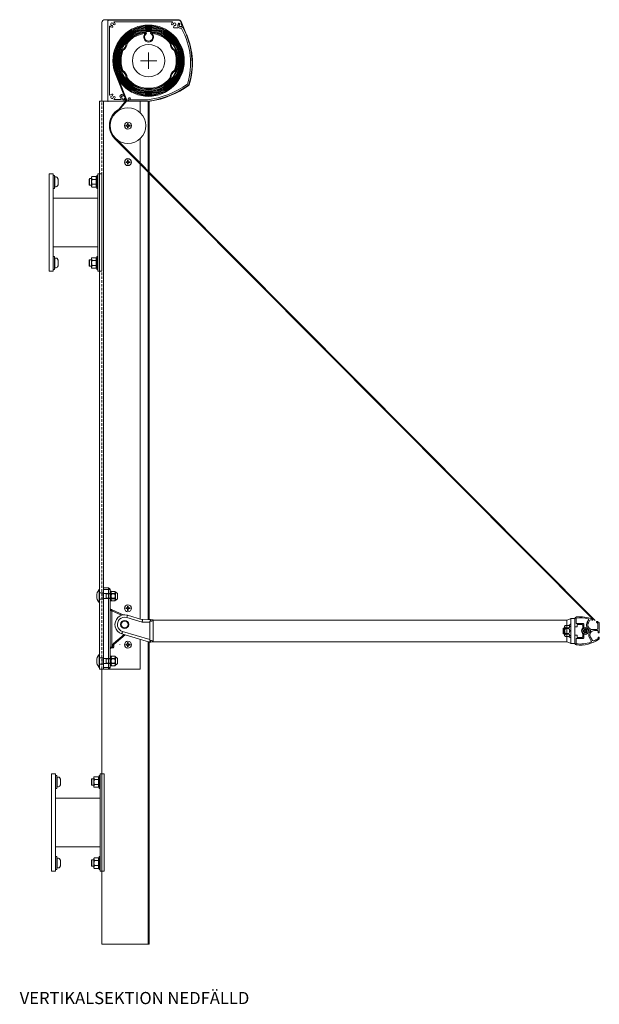
# Model space of a CAD drawing. Units: millimetres. Extents: x 502 to 3756, y -277 to 10585.
# Drawn here: x 1150 to 1865, y 2117 to 3331 of the extents above; entities that cross this region are included whole.
import ezdxf

# ---------------------------------------------------------------- set-up
doc = ezdxf.new("R2010")
doc.units = ezdxf.units.MM
doc.linetypes.add('HIDDEN2', pattern=[4.7625, 3.175, -1.5875])
doc.layers.add('Hjälp', color=6, linetype='Continuous', lineweight=0, plot=False)
doc.layers.add('Nimex System', color=3, linetype='Continuous', lineweight=0)

# ---------------------------------------------------------------- blocks, each defined once
blk = doc.blocks.new('FRONT VE')
at = {"layer": 'Nimex System', "linetype": 'Continuous', "lineweight": 0}
for p, q in [((72233.6, 110060.7), (72233.6, 110055.1)), ((72235, 110060.7), (72235, 110050.6)), ((72205, 110053.5), (72205, 110054.8)), ((72205, 110044.9), (72205, 110047.1)), ((72206.4, 110054.4), (72206.4, 110053.5)), ((72206.4, 110047.1), (72206.4, 110045.8)), ((72220.8, 110046.3), (72220.8, 110046.3)), ((72221.6, 110046.5), (72221.9, 110046.4)), ((72221.9, 110046.4), (72222, 110046.8)), ((72224.1, 110053.6), (72224.1, 110048.6)), ((72233.1, 110054.6), (72225.1, 110054.6)), ((72225.5, 110052.7), (72225.5, 110038)), ((72232, 110053.2), (72226, 110053.2)), ((72232.5, 110050.6), (72232.5, 110052.7)), ((72234.7, 110050.3), (72232.8, 110050.3)), ((72205, 110035.8), (72205, 110045.9)), ((72207, 110042.5), (72207, 110035.8)), ((72220.8, 110044.3), (72220.8, 110044.3)), ((72221.9, 110044.2), (72221.6, 110044.1)), ((72222, 110043.9), (72221.9, 110044.2)), ((72224.1, 110045.6), (72223.8, 110045.3)), ((72223.8, 110045.3), (72224.1, 110045)), ((72224.1, 110042), (72224.1, 110037.1)), ((72225.1, 110036.1), (72233.1, 110036.1)), ((72226, 110037.5), (72232, 110037.5)), ((72232.5, 110038), (72232.5, 110040)), ((72232.8, 110040.3), (72234.7, 110040.3)), ((72233.6, 110035.6), (72233.6, 110029.9)), ((72235, 110040), (72235, 110029.9))]:
    blk.add_line(p, q, dxfattribs=at)
at = {"layer": 'Nimex System'}
for p, q in [((72215.9, 110053.1), (72213.6, 110057)), ((72217.2, 110053.8), (72214.9, 110057.7)), ((72211.1, 110044.8), (72207.4, 110044.8)), ((72213.7, 110043.5), (72208, 110043.5)), ((72218.5, 110035.2), (72216.6, 110032)), ((72219.8, 110034.5), (72218.3, 110031.9)), ((72208.6, 110033.9), (72208.6, 110033.9)), ((72213.1, 110031.7), (72213.1, 110031.7))]:
    blk.add_line(p, q, dxfattribs=at)
at = {"layer": 'Nimex System', "linetype": 'Continuous', "lineweight": 0}
for centre, radius, start, end in [((72229, 110020.8), 42, 84.0642, 124.0441), ((72229, 110020.8), 40.6, 84.0642, 109.3951), ((72233.1, 110060.7), 0.5, 0, 84.0642), ((72233.1, 110060.7), 1.9, 0, 84.0642), ((72206, 110054.8), 1, 124.0441, 180), ((72205.7, 110053.5), 0.7, 180, 0), ((72205.7, 110047.1), 0.7, 0, 180), ((72206.7, 110054.4), 0.3, 123.5171, 180), ((72229, 110020.8), 40.6, 115.1765, 123.5171), ((72221.2, 110047), 0.8, 128.1552, 240), ((72222.6, 110045.3), 2.95, 72.2811, 128.1552), ((72221.1, 110046.7), 0.5, 240, 315.883), ((72222.6, 110045.3), 1.55, 130.2325, 135.883), ((72222.6, 110045.3), 1.55, 10.2325, 109.7675), ((72223.6, 110048.6), 0.5, 252.2811, 0), ((72225.1, 110053.6), 1, 90, 180), ((72226, 110052.7), 0.5, 90, 180), ((72232, 110052.7), 0.5, 0, 90), ((72232.8, 110050.6), 0.3, 180, 270), ((72233.1, 110055.1), 0.5, 270, 0), ((72234.7, 110050.6), 0.3, 270, 0), ((72206, 110035.8), 1, 180, 235.9559), ((72229, 110069.8), 42, 235.9559, 239.1183), ((72207.3, 110035.8), 0.3, 180, 237.5002), ((72229, 110069.8), 40.6, 237.5002, 239.1183), ((72229, 110069.8), 40.6, 239.1183, 239.4643), ((72221.2, 110043.6), 0.8, 120, 231.8448), ((72222.6, 110045.3), 2.95, 231.8448, 287.7189), ((72221.1, 110043.9), 0.5, 44.117, 120), ((72222.6, 110045.3), 1.55, 224.117, 229.7675), ((72222.6, 110045.3), 1.55, 250.2325, 349.7675), ((72223.6, 110042), 0.5, 0, 107.7189), ((72225.1, 110037.1), 1, 180, 270), ((72226, 110038), 0.5, 180, 270), ((72232, 110038), 0.5, 270, 0), ((72232.8, 110040), 0.3, 90, 180), ((72233.1, 110035.6), 0.5, 0, 90), ((72234.7, 110040), 0.3, 0, 90), ((72229, 110069.8), 42, 239.1183, 239.4643), ((72229, 110069.8), 42, 248.3528, 275.9358), ((72229, 110069.8), 40.6, 248.3528, 250.5152), ((72229, 110069.8), 40.6, 255.7166, 275.9358), ((72233.1, 110029.9), 0.5, 275.9358, 0), ((72233.1, 110029.9), 1.9, 275.9358, 0)]:
    blk.add_arc(centre, radius, start, end, dxfattribs=at)
at = {"layer": 'Nimex System', "lineweight": 0}
for centre, radius, start, end in [((72215.8, 110058.2), 1, 109.3951, 210), ((72212.3, 110056.2), 1.5, 30, 115.1765), ((72207.4, 110045.8), 1, 180.0029, 270), ((72208, 110042.5), 1, 90, 180), ((72208, 110034.2), 0.7, 330.4354, 59.4643), ((72208, 110034.2), 0.7, 239.4643, 330.4354), ((72213.7, 110031.4), 0.7, 157.3816, 248.3528), ((72213.7, 110031.4), 0.7, 68.3528, 157.3816), ((72215.7, 110032.5), 1, 250.5152, 330), ((72219.2, 110031.4), 1, 150, 255.7166)]:
    blk.add_arc(centre, radius, start, end, dxfattribs=at)
at = {"layer": 'Nimex System'}
for centre, radius, start, end in [((72211.1, 110050.3), 5.5, 270, 30), ((72211.1, 110050.3), 7, 314.7127, 30), ((72213.7, 110038), 5.5, 330.0559, 90), ((72216.4, 110045), 0.5, 134.7127, 249.2411), ((72213.7, 110038), 7, 330.0439, 69.2411)]:
    blk.add_arc(centre, radius, start, end, dxfattribs=at)
blk = doc.blocks.new('MVBF6x20')
at = {"layer": 'Nimex System'}
for p, q in [((23993.8, 11263), (23993.8, 11265.8)), ((24011.5, 11266), (24003, 11266)), ((24008, 11265.6), (24008.8, 11266)), ((24011.5, 11266.6), (24011.9, 11267)), ((24011.5, 11266.6), (24011.5, 11259.4)), ((24016, 11267), (24011.9, 11267)), ((24016, 11271), (24016, 11255)), ((24016.5, 11271), (24016, 11271)), ((24016.5, 11271), (24016.5, 11255)), ((23993.8, 11263), (23993.8, 11260.1)), ((24008, 11265.6), (24003, 11265.6)), ((24008, 11260.4), (24003, 11260.4)), ((24011.5, 11260), (24003, 11260)), ((24008, 11260.4), (24008, 11265.6)), ((24008, 11260.4), (24008.8, 11260)), ((24011.9, 11259), (24011.5, 11259.4)), ((24016, 11259), (24011.9, 11259)), ((24016.5, 11255), (24016, 11255))]:
    blk.add_line(p, q, dxfattribs=at)
at = {"layer": 'Nimex System', "linetype": 'Continuous', "lineweight": 15}
for p, q in [((23997.4, 11268.8), (23994, 11266.2)), ((23996.6, 11268.2), (23996.6, 11267.5)), ((23996.6, 11267.5), (23996.6, 11263)), ((24001, 11268.8), (23997.4, 11268.8)), ((23997.4, 11268.8), (24001, 11268.8)), ((23997.4, 11268.8), (23997.4, 11268.8)), ((23997.4, 11266.2), (23997.4, 11265.6)), ((24001, 11266.2), (23997.4, 11266.2)), ((24001.8, 11268.2), (24001, 11268.8)), ((24001, 11268.8), (24001, 11268.8)), ((24001, 11266.2), (24001, 11265.6)), ((24001.8, 11268.2), (24001.8, 11267.5)), ((24001.8, 11267.5), (24001.8, 11263)), ((23994, 11259.7), (23997.4, 11257.2)), ((23996.6, 11263), (23996.6, 11258.5)), ((23996.6, 11258.5), (23996.6, 11257.8)), ((23997.4, 11265.6), (24001, 11265.6)), ((24001, 11260.4), (23997.4, 11260.4)), ((23997.4, 11260.4), (23997.4, 11259.8)), ((23997.4, 11259.8), (24001, 11259.8)), ((23997.4, 11257.2), (24001, 11257.2)), ((24001, 11257.2), (23997.4, 11257.2)), ((23997.4, 11257.2), (23997.4, 11257.2)), ((24001, 11260.4), (24001, 11259.8)), ((24001, 11257.2), (24001.8, 11257.8)), ((24001, 11257.2), (24001, 11257.2)), ((24001.8, 11263), (24001.8, 11258.5)), ((24001.8, 11258.5), (24001.8, 11257.8))]:
    blk.add_line(p, q, dxfattribs=at)
at = {"layer": 'Nimex System'}
blk.add_lwpolyline([(24003, 11269), (24001.8, 11269), (24001.8, 11257), (24003, 11257)], close=True, dxfattribs=at)
at = {"layer": 'Nimex System', "lineweight": 15}
for centre, start, end in [((23994.3, 11265.8), 126.8699, 180), ((23994.3, 11260.1), 180, 233.1301)]:
    blk.add_arc(centre, 0.5, start, end, dxfattribs=at)
at = {"layer": 'Nimex System'}
blk.add_arc((24007.4, 11263), 12.2, 318.8879, 41.1121, dxfattribs=at)
at = {"layer": 'Nimex System', "linetype": 'Continuous', "lineweight": 15}
for points, knots in [([(23996.6, 11267.5), (23996.6, 11267.6), (23996.7, 11267.7), (23996.7, 11267.9), (23996.8, 11268), (23996.9, 11268.3), (23997, 11268.4), (23997.2, 11268.6), (23997.3, 11268.7), (23997.4, 11268.8)], [0, 0, 0, 0, 0.25, 0.25, 0.5, 0.5, 0.75, 0.75, 1, 1, 1, 1]), ([(23997.4, 11266.2), (23997.2, 11266.4), (23997, 11266.6), (23996.8, 11266.9), (23996.7, 11267), (23996.7, 11267.3), (23996.6, 11267.4), (23996.6, 11267.5)], [0, 0, 0, 0, 0.5, 0.5, 0.75, 0.75, 1, 1, 1, 1]), ([(24001, 11268.8), (24001.3, 11268.6), (24001.5, 11268.4), (24001.7, 11268.1), (24001.7, 11267.9), (24001.8, 11267.7), (24001.8, 11267.6), (24001.8, 11267.5)], [0, 0, 0, 0, 0.5, 0.5, 0.75, 0.75, 1, 1, 1, 1]), ([(24001.8, 11267.5), (24001.8, 11267.4), (24001.8, 11267.3), (24001.7, 11267), (24001.7, 11266.9), (24001.6, 11266.7), (24001.5, 11266.6), (24001.3, 11266.4), (24001.2, 11266.3), (24001, 11266.2)], [0, 0, 0, 0, 0.25, 0.25, 0.5, 0.5, 0.75, 0.75, 1, 1, 1, 1]), ([(23996.6, 11263), (23996.6, 11263.2), (23996.7, 11263.4), (23996.7, 11263.9), (23996.8, 11264.1), (23997, 11264.8), (23997.2, 11265.2), (23997.4, 11265.6)], [0, 0, 0, 0, 0.25, 0.25, 0.5, 0.5, 1, 1, 1, 1]), ([(23997.4, 11260.4), (23997.3, 11260.6), (23997.2, 11260.8), (23997, 11261.2), (23996.9, 11261.4), (23996.8, 11261.9), (23996.7, 11262.1), (23996.7, 11262.5), (23996.6, 11262.8), (23996.6, 11263)], [0, 0, 0, 0, 0.25, 0.25, 0.5, 0.5, 0.75, 0.75, 1, 1, 1, 1]), ([(23996.6, 11258.5), (23996.6, 11258.6), (23996.7, 11258.7), (23996.7, 11258.9), (23996.8, 11259), (23996.9, 11259.3), (23997, 11259.4), (23997.2, 11259.6), (23997.3, 11259.7), (23997.4, 11259.8)], [0, 0, 0, 0, 0.25, 0.25, 0.5, 0.5, 0.75, 0.75, 1, 1, 1, 1]), ([(23997.4, 11257.2), (23997.2, 11257.4), (23997, 11257.6), (23996.8, 11257.9), (23996.7, 11258), (23996.7, 11258.3), (23996.6, 11258.4), (23996.6, 11258.5)], [0, 0, 0, 0, 0.5, 0.5, 0.75, 0.75, 1, 1, 1, 1]), ([(24001.8, 11263), (24001.8, 11263.2), (24001.8, 11263.4), (24001.7, 11263.9), (24001.7, 11264.1), (24001.5, 11264.8), (24001.3, 11265.2), (24001, 11265.6)], [0, 0, 0, 0, 0.25, 0.25, 0.5, 0.5, 1, 1, 1, 1]), ([(24001, 11260.4), (24001.2, 11260.6), (24001.3, 11260.8), (24001.5, 11261.2), (24001.6, 11261.4), (24001.7, 11261.9), (24001.7, 11262.1), (24001.8, 11262.5), (24001.8, 11262.8), (24001.8, 11263)], [0, 0, 0, 0, 0.25, 0.25, 0.5, 0.5, 0.75, 0.75, 1, 1, 1, 1]), ([(24001, 11259.8), (24001.3, 11259.6), (24001.5, 11259.4), (24001.7, 11259), (24001.7, 11258.9), (24001.8, 11258.7), (24001.8, 11258.6), (24001.8, 11258.5)], [0, 0, 0, 0, 0.5, 0.5, 0.75, 0.75, 1, 1, 1, 1]), ([(24001.8, 11258.5), (24001.8, 11258.4), (24001.8, 11258.3), (24001.7, 11258), (24001.7, 11257.9), (24001.6, 11257.7), (24001.5, 11257.6), (24001.3, 11257.4), (24001.2, 11257.3), (24001, 11257.2)], [0, 0, 0, 0, 0.25, 0.25, 0.5, 0.5, 0.75, 0.75, 1, 1, 1, 1])]:
    blk.add_open_spline(points, degree=3, knots=knots, dxfattribs=at)
blk = doc.blocks.new('c-sunk5')
at = {"layer": 'Nimex System'}
blk.add_lwpolyline([(0.01, 0.006), (0.031, 0.006), (0.031, -0.006), (0.01, -0.006), (0.006, -0.01), (0.006, -0.031), (-0.006, -0.031), (-0.006, -0.01), (-0.01, -0.006), (-0.031, -0.006), (-0.031, 0.006), (-0.01, 0.006), (-0.006, 0.01), (-0.006, 0.031), (0.006, 0.031), (0.006, 0.01)], close=True, dxfattribs=at)
blk.add_circle((0, 0), 0.05, dxfattribs=at)
blk = doc.blocks.new('Fallarm_Vänster_UTF')
at = {"layer": 'Nimex System'}
for p, q in [((35844.6, 12215.7), (35844.6, 12201.9)), ((35283.4, 11575.6), (35875.1, 12170.2)), ((35286, 11576.8), (35875.8, 12169.5)), ((35844.6, 12169.5), (35844.6, 11577.5)), ((35883.6, 11613.7), (35881.6, 11613.7)), ((35881.6, 11613.7), (35881.6, 11517.7)), ((35889.6, 11615.7), (35883.6, 11615.7)), ((35883.6, 11615.7), (35883.6, 11613.7)), ((35883.6, 11613.7), (35889.6, 11613.7)), ((35883.6, 11517.7), (35883.6, 11613.7)), ((35889.6, 11613.7), (35889.6, 11615.7)), ((35889.6, 11613.7), (35889.6, 11517.7)), ((35860.1, 11582.2), (35841.6, 11576.6)), ((35879.1, 11588.6), (35865.6, 11582.5)), ((35867.6, 11582), (35879.6, 11587.4)), ((35879.6, 11587.4), (35879.6, 11543)), ((35308.5, 11578.1), (35308.5, 11547.3)), ((35308.5, 11578.1), (35313.2, 11578.1)), ((35318.5, 11576), (35313.3, 11578)), ((35313.5, 11577.8), (35313.5, 11547.6)), ((35828.6, 11576), (35318.5, 11576)), ((35318.5, 11549.3), (35318.5, 11576)), ((35828.6, 11576.4), (35828.6, 11549.2)), ((35832.6, 11573.7), (35832.5, 11552)), ((35841.6, 11576.6), (35832.6, 11576.7)), ((35832.6, 11573.7), (35842.1, 11573.6)), ((35842.1, 11573.6), (35861, 11579.3)), ((35321.2, 11557.3), (35321.2, 11568.1)), ((35321.2, 11566.3), (35322.5, 11566.3)), ((35321.2, 11565.8), (35323, 11565.8)), ((35321.2, 11559.6), (35323, 11559.6)), ((35321.2, 11559.1), (35322.5, 11559.1)), ((35322.5, 11566.3), (35322.5, 11559.1)), ((35322.5, 11566.3), (35323, 11565.8)), ((35322.5, 11559.1), (35323, 11559.6)), ((35323, 11565.8), (35323, 11559.6)), ((35866.2, 11562.1), (35832.5, 11552)), ((35832.9, 11549), (35867, 11559.2)), ((35863, 11558), (35876.4, 11546.3)), ((35877.3, 11547.3), (35864.4, 11558.4)), ((35308.5, 11547.3), (35313.2, 11547.3)), ((35318.5, 11549.3), (35313.3, 11547.3)), ((35828.6, 11549.3), (35318.5, 11549.3)), ((35832.2, 11550.8), (35831.6, 11550.8)), ((35844.6, 11552.5), (35844.6, 11515.7)), ((35877.1, 11544.8), (35877.1, 11543)), ((35877.1, 11544.8), (35878.4, 11544.8)), ((35877.1, 11543), (35878.4, 11543)), ((35878.4, 11543), (35878.4, 11544.8)), ((35879.6, 11543), (35878.4, 11543)), ((35878.4, 11541.7), (35878.4, 11543)), ((35878.4, 11541.7), (35879.6, 11541.7)), ((35879.6, 11541.7), (35879.6, 11543)), ((35854.6, 11515.7), (35884.6, 11515.7)), ((35883.6, 11517.7), (35881.6, 11517.7)), ((35889.6, 11517.7), (35883.6, 11517.7)), ((35883.6, 11517.7), (35883.6, 11515.7)), ((35883.6, 11515.7), (35889.6, 11515.7)), ((35889.6, 11515.7), (35889.6, 11517.7))]:
    blk.add_line(p, q, dxfattribs=at)
at = {"layer": 'Nimex System', "linetype": 'Continuous', "lineweight": 15}
for p, q in [((35320.2, 11569.6), (35315.9, 11569.6)), ((35315.9, 11569.6), (35320.2, 11569.6)), ((35315.9, 11569.6), (35315.9, 11569.6)), ((35320.2, 11569.6), (35320.2, 11569.6)), ((35315.9, 11565.8), (35315.9, 11566.5)), ((35320.2, 11566.5), (35315.9, 11566.5)), ((35315.9, 11565.8), (35320.2, 11565.8)), ((35320.2, 11559.6), (35315.9, 11559.6)), ((35315.9, 11558.8), (35315.9, 11559.6)), ((35315.9, 11558.8), (35320.2, 11558.8)), ((35320.2, 11565.8), (35320.2, 11566.5)), ((35320.2, 11558.8), (35320.2, 11559.6)), ((35315.9, 11555.7), (35320.2, 11555.7)), ((35320.2, 11555.7), (35315.9, 11555.7)), ((35315.9, 11555.7), (35315.9, 11555.7)), ((35320.2, 11555.7), (35320.2, 11555.7))]:
    blk.add_line(p, q, dxfattribs=at)
at = {"layer": 'Nimex System', "color": 1}
for p, q in [((35869.5, 11545.7), (35869.7, 11545.7)), ((35869.6, 11545.8), (35869.6, 11545.6))]:
    blk.add_line(p, q, dxfattribs=at)
at = {"layer": 'Nimex System'}
blk.add_lwpolyline([(35844.6, 12201.9), (35844.6, 12215.7), (35894.6, 12215.7), (35894.6, 11515.7), (35844.6, 11515.7), (35844.6, 11552.5)], dxfattribs=at)
blk.add_lwpolyline([(35894.6, 12215.7), (35894.6, 11515.7), (35889.6, 11515.7), (35889.6, 12215.7)], close=True, dxfattribs=at)
at = {"layer": 'Nimex System', "flags": 128}
for points in [[(35860.1, 11582.2), (35860.2, 11582.1), (35860.2, 11582), (35860.3, 11581.7), (35860.4, 11581.4), (35860.5, 11580.9), (35860.7, 11580.4), (35860.8, 11579.9), (35861, 11579.3)], [(35880.4, 11589.2), (35880, 11589), (35879.5, 11588.8), (35879.1, 11588.6)], [(35879.1, 11588.6), (35879.1, 11588.6), (35879.1, 11588.5), (35879.2, 11588.4), (35879.2, 11588.2), (35879.3, 11588), (35879.4, 11587.8), (35879.5, 11587.6), (35879.6, 11587.4)], [(35879.6, 11587.4), (35879.9, 11587.6), (35880.1, 11587.8), (35880.4, 11588)], [(35880.4, 11589.2), (35880.3, 11589.1), (35880.3, 11589), (35880.3, 11588.9), (35880.2, 11588.8), (35880.3, 11588.6), (35880.3, 11588.4), (35880.3, 11588.2), (35880.4, 11588)], [(35832.6, 11576.7), (35832.6, 11576.7), (35832.4, 11576.7), (35832.2, 11576.7)], [(35842.1, 11573.6), (35842, 11574.2), (35841.9, 11574.8), (35841.8, 11575.3), (35841.7, 11575.8), (35841.7, 11576.1), (35841.7, 11576.4), (35841.6, 11576.6), (35841.6, 11576.6)], [(35867, 11559.2), (35867, 11559.3), (35867, 11559.4), (35866.9, 11559.7), (35866.8, 11560.1), (35866.7, 11560.5), (35866.5, 11561), (35866.3, 11561.5), (35866.2, 11562.1)], [(35832.5, 11549), (35832.7, 11549), (35832.9, 11549), (35832.9, 11549)], [(35876.4, 11546.3), (35876.4, 11546.3), (35876.5, 11546.4), (35876.6, 11546.5), (35876.7, 11546.6), (35876.8, 11546.7), (35876.9, 11546.9), (35877.1, 11547.1), (35877.3, 11547.3)]]:
    blk.add_lwpolyline(points, dxfattribs=at)
at = {"layer": 'Nimex System'}
blk.add_lwpolyline([(35315.9, 11569.6), (35314.3, 11570.8, 0.161746), (35314.1, 11570.9), (35313.8, 11570.9, 0.414214), (35313.5, 11570.6), (35313.5, 11554.8, 0.414214), (35313.8, 11554.5), (35314.1, 11554.5, 0.160312), (35314.3, 11554.5), (35315.9, 11555.7)], format="xyb", dxfattribs=at)
for centre, radius in [((35859.5, 12185.7), 22), ((35863.6, 11570.7), 5), ((35863.6, 11570.7), 5), ((35863.6, 11570.7), 4.75), ((35863.6, 11570.7), 4.75), ((35863.6, 11570.7), 4.25), ((35863.6, 11570.7), 4.25)]:
    blk.add_circle(centre, radius, dxfattribs=at)
for centre, radius, start, end in [((35883.6, 11613.7), 2, 90, 180), ((35863.6, 11570.7), 12, 286.6934, 106.6934), ((35879.6, 11591), 2, 294.0856, 0), ((35313.2, 11577.8), 0.3, 0.0099, 90), ((35841.2, 11579.6), 3, 269.7721, 286.6934), ((35863.6, 11570.7), 9, 286.6934, 106.6934), ((35313.2, 11547.6), 0.3, 270, 0.0099), ((35875.1, 11544.8), 2, 0, 48.9764), ((35875.1, 11544.8), 3.3, 0, 48.9764), ((35878.4, 11543), 1.3, 180, 270), ((35879.6, 11539.7), 2, 0, 90), ((35883.6, 11517.7), 2, 180, 270)]:
    blk.add_arc(centre, radius, start, end, dxfattribs=at)
at = {"layer": 'Nimex System', "extrusion": (0, 0, -1)}
for centre, start_param, end_param in [((35879.6, 11591), 1.570796, 2.72122), ((35879.6, 11539.7), 0, 1.570796)]:
    blk.add_ellipse(centre, major_axis=(0, 3.3), ratio=0.606061, start_param=start_param, end_param=end_param, dxfattribs=at)
at = {"layer": 'Nimex System', "linetype": 'Continuous', "lineweight": 15}
for points, knots in [([(35314.9, 11568.1), (35314.9, 11568.2), (35315, 11568.3), (35315.1, 11568.6), (35315.1, 11568.7), (35315.3, 11569), (35315.4, 11569.1), (35315.6, 11569.4), (35315.8, 11569.5), (35315.9, 11569.6)], [0, 0, 0, 0, 0.25, 0.25, 0.5, 0.5, 0.75, 0.75, 1, 1, 1, 1]), ([(35320.2, 11569.6), (35320.5, 11569.4), (35320.7, 11569.1), (35321, 11568.8), (35321.1, 11568.6), (35321.2, 11568.3), (35321.2, 11568.2), (35321.2, 11568.1)], [0, 0, 0, 0, 0.5, 0.5, 0.75, 0.75, 1, 1, 1, 1]), ([(35315.9, 11566.5), (35315.6, 11566.8), (35315.4, 11567), (35315.1, 11567.4), (35315.1, 11567.5), (35315, 11567.8), (35314.9, 11567.9), (35314.9, 11568.1)], [0, 0, 0, 0, 0.5, 0.5, 0.75, 0.75, 1, 1, 1, 1]), ([(35315.9, 11565.8), (35315.8, 11565.5), (35315.6, 11565.3), (35315.4, 11564.8), (35315.3, 11564.5), (35315.1, 11564), (35315.1, 11563.8), (35315, 11563.2), (35314.9, 11562.9), (35314.9, 11562.7)], [0, 0, 0, 0, 0.25, 0.25, 0.5, 0.5, 0.75, 0.75, 1, 1, 1, 1]), ([(35314.9, 11562.7), (35314.9, 11562.4), (35315, 11562.1), (35315.1, 11561.6), (35315.1, 11561.3), (35315.4, 11560.5), (35315.6, 11560.1), (35315.9, 11559.6)], [0, 0, 0, 0, 0.25, 0.25, 0.5, 0.5, 1, 1, 1, 1]), ([(35314.9, 11557.3), (35314.9, 11557.4), (35315, 11557.5), (35315.1, 11557.8), (35315.1, 11557.9), (35315.3, 11558.2), (35315.4, 11558.3), (35315.6, 11558.6), (35315.8, 11558.7), (35315.9, 11558.8)], [0, 0, 0, 0, 0.25, 0.25, 0.5, 0.5, 0.75, 0.75, 1, 1, 1, 1]), ([(35315.9, 11555.7), (35315.6, 11556), (35315.4, 11556.2), (35315.1, 11556.6), (35315.1, 11556.7), (35315, 11557), (35314.9, 11557.1), (35314.9, 11557.3)], [0, 0, 0, 0, 0.5, 0.5, 0.75, 0.75, 1, 1, 1, 1]), ([(35321.2, 11568.1), (35321.2, 11567.9), (35321.2, 11567.8), (35321.1, 11567.5), (35321, 11567.4), (35320.8, 11567.1), (35320.7, 11567), (35320.5, 11566.8), (35320.4, 11566.7), (35320.2, 11566.5)], [0, 0, 0, 0, 0.25, 0.25, 0.5, 0.5, 0.75, 0.75, 1, 1, 1, 1]), ([(35320.2, 11565.8), (35320.4, 11565.5), (35320.5, 11565.3), (35320.7, 11564.8), (35320.8, 11564.5), (35321, 11564), (35321.1, 11563.8), (35321.2, 11563.2), (35321.2, 11562.9), (35321.2, 11562.7)], [0, 0, 0, 0, 0.25, 0.25, 0.5, 0.5, 0.75, 0.75, 1, 1, 1, 1]), ([(35321.2, 11562.7), (35321.2, 11562.4), (35321.2, 11562.1), (35321.1, 11561.6), (35321, 11561.3), (35320.7, 11560.5), (35320.5, 11560.1), (35320.2, 11559.6)], [0, 0, 0, 0, 0.25, 0.25, 0.5, 0.5, 1, 1, 1, 1]), ([(35320.2, 11558.8), (35320.5, 11558.6), (35320.7, 11558.3), (35321, 11557.9), (35321.1, 11557.8), (35321.2, 11557.5), (35321.2, 11557.4), (35321.2, 11557.3)], [0, 0, 0, 0, 0.5, 0.5, 0.75, 0.75, 1, 1, 1, 1]), ([(35321.2, 11557.3), (35321.2, 11557.1), (35321.2, 11557), (35321.1, 11556.7), (35321, 11556.6), (35320.8, 11556.3), (35320.7, 11556.2), (35320.5, 11556), (35320.4, 11555.8), (35320.2, 11555.7)], [0, 0, 0, 0, 0.25, 0.25, 0.5, 0.5, 0.75, 0.75, 1, 1, 1, 1])]:
    blk.add_open_spline(points, degree=3, knots=knots, dxfattribs=at)
at = {"layer": 'Nimex System'}
for points, knots in [([(35832.2, 11576.7), (35832, 11576.6), (35831.4, 11576.6), (35830.4, 11576.6), (35829.4, 11576.5), (35828.8, 11576.5), (35828.6, 11576.4)], [0, 0, 0, 0, 0.145763, 0.492427, 0.839093, 1, 1, 1, 1]), ([(35828.6, 11575.1), (35828.9, 11575.1), (35829.6, 11575), (35830.8, 11574.9), (35831.7, 11574.8), (35832.3, 11574.8)], [0, 0, 0, 0, 0.230218, 0.565417, 1, 1, 1, 1]), ([(35832.2, 11576.7), (35832.1, 11576.6), (35832, 11576.6), (35831.9, 11576.6), (35831.8, 11576.5), (35831.8, 11576.3), (35831.8, 11575.8), (35832, 11575.2), (35832.2, 11574.9), (35832.3, 11574.8)], [0, 0, 0, 0, 0.051514, 0.1028829, 0.191987, 0.376846, 0.6322607, 0.8887568, 1, 1, 1, 1]), ([(35832.3, 11574.8), (35832.4, 11574.6), (35832.6, 11574.2), (35832.6, 11573.9), (35832.6, 11573.7)], [0, 0, 0, 0, 0.558281, 1, 1, 1, 1]), ([(35831.6, 11550.8), (35831.4, 11550.8), (35830.8, 11550.8), (35829.8, 11550.7), (35829, 11550.6), (35828.6, 11550.6)], [0, 0, 0, 0, 0.1760748, 0.5782257, 0.9658361, 0.9658361, 0.9658361, 0.9658361]), ([(35828.6, 11549.2), (35828.7, 11549.2), (35829.4, 11549.2), (35830.5, 11549.1), (35831.7, 11549), (35832.3, 11549), (35832.5, 11549)], [0.0272605, 0.0272605, 0.0272605, 0.0272605, 0.0995924, 0.5593565, 0.8657293, 1, 1, 1, 1]), ([(35831.6, 11550.8), (35831.6, 11550.6), (35831.6, 11550.1), (35831.8, 11549.5), (35832.1, 11549.1), (35832.4, 11549), (35832.5, 11549)], [0, 0, 0, 0, 0.2499949, 0.4999939, 0.749999, 1, 1, 1, 1]), ([(35832.5, 11549), (35832.4, 11549), (35832.2, 11549.1), (35832, 11549.5), (35832, 11550.1), (35832.1, 11550.6), (35832.2, 11550.8)], [0, 0, 0, 0, 0.240213, 0.50009, 0.757103, 1, 1, 1, 1]), ([(35832.5, 11552), (35832.5, 11551.7), (35832.4, 11551.3), (35832.3, 11550.9), (35832.2, 11550.8)], [0, 0, 0, 0, 0.600469, 1, 1, 1, 1])]:
    blk.add_open_spline(points, degree=3, knots=knots, dxfattribs=at)
at = {"layer": 'Nimex System', "xscale": 86.05619770637995, "yscale": 86.05619770637995, "zscale": 86.05619770637995}
for p in [(35859.6, 12185.7), (35859.6, 12140.7), (35859.6, 11590.7), (35296.1, 11562.7), (35859.6, 11545.7)]:
    blk.add_blockref('c-sunk5', p, dxfattribs=at)
at = {"layer": 'Nimex System'}
for p in [(11878.5, 342.7), (11878.5, 262.7)]:
    blk.add_blockref('MVBF6x20', p, dxfattribs=at)
at = {"layer": 'Nimex System', "xscale": -1, "rotation": 180.0099188493125}
blk.add_blockref('FRONT VE', (-36945.6, 121595.5), dxfattribs=at)
blk = doc.blocks.new('MS100_Gejder_Vänster')
at = {"layer": 'Nimex System'}
for p, q in [((35833.3, 11576.7), (35833.3, 12215.7)), ((35833.3, 12215.7), (35891.7, 12215.7)), ((35891.7, 11515.7), (35891.7, 11176.4)), ((35833.3, 11176.4), (35891.7, 11176.4))]:
    blk.add_line(p, q, dxfattribs=at)
at = {"layer": 'Nimex System', "linetype": 'HIDDEN2'}
blk.add_line((35891.7, 11515.7), (35891.7, 12215.7), dxfattribs=at)
at = {"layer": 'Nimex System'}
for points in [[(35834.6, 11576.7), (35834.6, 12215.7)], [(35833.3, 11176.5), (35833.3, 11549.5)], [(35834.6, 11176.4), (35834.6, 11549.5)]]:
    blk.add_lwpolyline(points, dxfattribs=at)
blk = doc.blocks.new('MS105_sektion_kasett')
at = {"layer": 'Nimex System'}
for p, q in [((1917.6, 1355.4), (1917.6, 1451.9)), ((2011.9, 1455.4), (1921.1, 1455.4)), ((1925, 1453.9), (1925, 1355.9)), ((1926, 1454.9), (2011.9, 1454.9)), ((1927, 1447.2), (1927, 1362.6)), ((1930.5, 1448.2), (1930.9, 1446.7)), ((1931.8, 1449.5), (1933.3, 1449.1)), ((1932.5, 1452.9), (2004.5, 1452.9)), ((2005.4, 1449.5), (2004.1, 1449.1)), ((2006.6, 1448.2), (2006, 1446)), ((2006.3, 1445.6), (2011.3, 1445.6)), ((2013.5, 1445.1), (2015.6, 1444.6)), ((2014.1, 1446.8), (2016.1, 1446.4)), ((2014.4, 1447), (2015.1, 1447)), ((2016.1, 1448.3), (2014.8, 1452.8)), ((2015.1, 1453.3), (2022, 1436.9)), ((1975.1, 1394.9), (1975.1, 1414.9)), ((1985.1, 1404.9), (1965.1, 1404.9)), ((1930.5, 1361.7), (1930.9, 1363.2)), ((1931.8, 1360.4), (1933.3, 1360.8)), ((1939.6, 1360.6), (1941.3, 1357.7)), ((1941.8, 1363.1), (1939.9, 1362)), ((1941.1, 1360.8), (1943.6, 1356.4)), ((1942, 1361.6), (1941.2, 1361.1)), ((1942.3, 1361.5), (1942.4, 1361.3)), ((1943.1, 1361.1), (1943.5, 1361.3)), ((1943.2, 1362.7), (1943.7, 1362)), ((1935.3, 1354.9), (1918.1, 1354.9)), ((1926, 1354.9), (1944.3, 1354.9)), ((1932.6, 1356.9), (1940.8, 1356.9)), ((1944.8, 1356.8), (1943.9, 1356.3)), ((1944.7, 1357.4), (1944.8, 1357.1)), ((1944.9, 1358), (1945.2, 1358.2)), ((1945.9, 1358.1), (1946, 1357.9)), ((1950, 1356.8), (1950, 1356.8)), ((1950.6, 1358.5), (1951.1, 1359)), ((1951.8, 1357.2), (1952.3, 1357.7)), ((1951.9, 1356.8), (1973.6, 1356.8)), ((1952, 1355), (1973.6, 1355)), ((1962.1, 1354.9), (1976.9, 1354.9))]:
    blk.add_line(p, q, dxfattribs=at)
for centre, radius, start, end in [((1921.1, 1451.9), 3.5, 90, 180), ((1926, 1453.9), 1, 90, 180), ((1927.3, 1447.2), 0.3, 44.1146, 180), ((1930.1, 1449.9), 3.6, 224.1146, 281.6277), ((1930.1, 1449.9), 1.6, 351.3794, 278.6206), ((1930.3, 1448.2), 0.2, 15, 98.6206), ((1930.7, 1446.6), 0.2, 281.6277, 15), ((1931.8, 1449.7), 0.2, 171.3794, 255), ((1932.6, 1452.7), 0.2, 90, 227.4631), ((1930.1, 1449.9), 3.6, 348.3723, 47.4631), ((1933.4, 1449.2), 0.2, 255, 348.3723), ((2007.1, 1449.9), 3.6, 132.5369, 185.7182), ((2004, 1449.6), 0.5, 185.7182, 285), ((2004.5, 1452.7), 0.2, 312.5369, 90), ((2005.3, 1449.7), 0.2, 285, 8.6206), ((2007.1, 1449.9), 1.6, 261.3794, 188.6206), ((2006.3, 1445.9), 0.3, 165, 270), ((2006.8, 1448.2), 0.2, 81.3794, 165), ((2014.4, 1448.2), 3.48, 127.0516, 216.4939), ((2014.4, 1448.2), 3.15, 129.2888, 255.4354), ((2011.3, 1445.9), 0.3, 270, 36.4939), ((2011.9, 1451.9), 3.5, 22.8292, 90), ((2011.9, 1451.9), 3, 15, 90), ((2012.8, 1450.2), 0.892, 326.8056, 124.1468), ((2012.8, 1450.2), 0.562, 315, 135), ((2014.4, 1448.5), 1.8, 135, 260.0852), ((2014.4, 1448.5), 1.5, 128.0137, 270), ((2015.1, 1448), 1, 270, 15.962), ((2015.9, 1444.9), 1.5, 29.207, 80.0852), ((1938.6, 1401.7), 90.1, 343.0703, 29.207), ((2015.5, 1444.3), 0.3, 28.9441, 75), ((1938.6, 1401.7), 88.2, 343.1394, 28.9441), ((1938.6, 1401.7), 90.6, 343.0703, 22.8292), ((1958.8, 1467.4), 111.7, 277.6234, 305.1265), ((1958.8, 1467.4), 113.5, 277.6129, 305.1811), ((1958.8, 1467.4), 114, 279.1397, 305.1811), ((2023.3, 1375.9), 1.5, 305.1811, 343.0703), ((2023.3, 1375.9), 2, 305.1811, 343.0703), ((1927.3, 1362.6), 0.3, 180, 315.8854), ((1930.1, 1359.9), 3.6, 78.3723, 135.8854), ((1930.1, 1359.9), 1.6, 81.3794, 8.6206), ((1930.3, 1361.7), 0.2, 261.3794, 345), ((1930.7, 1363.3), 0.2, 345, 78.3723), ((1931.8, 1360.2), 0.2, 105, 188.6206), ((1930.1, 1359.9), 3.6, 312.5369, 11.6277), ((1933.4, 1360.6), 0.2, 11.6277, 105), ((1940.4, 1361.1), 1, 120, 210), ((1941.3, 1360.9), 0.2, 120, 210), ((1942.3, 1362.2), 1, 30, 120), ((1942.1, 1361.4), 0.2, 30, 120), ((1942.9, 1361.5), 0.5, 210, 300), ((1943.2, 1361.7), 0.5, 300, 30), ((1918.1, 1355.4), 0.5, 180, 270), ((1926, 1355.9), 1, 180, 270), ((1932.6, 1357.1), 0.2, 132.5369, 270), ((1940.8, 1357.4), 0.5, 270, 30), ((1943.8, 1356.5), 0.2, 210, 300), ((1944.3, 1356.9), 2, 270, 30), ((1945.1, 1357.6), 0.5, 120, 210), ((1944.7, 1357), 0.2, 300, 30), ((1945.5, 1357.8), 0.5, 30, 120), ((1952, 1357), 2.05, 134.9995, 270), ((1951.7, 1358.3), 0.9, 315, 135), ((1952, 1357), 0.25, 135, 253.7398), ((1973.6, 1356.5), 1.5, 270, 277.6129)]:
    blk.add_arc(centre, radius, start, end, dxfattribs=at)
blk.add_point((1925, 1354.9), dxfattribs=at)
blk = doc.blocks.new('distans_65')
for p, q in [((7976.2, 308.9), (7977.7, 308.9)), ((7978.2, 306.9), (7977.7, 306.9)), ((7978.2, 307.4), (7978.2, 306.9)), ((7977.7, 292.9), (7976.2, 292.9)), ((7978.2, 294.9), (7977.7, 294.9)), ((7978.2, 294.4), (7978.2, 294.9))]:
    blk.add_line(p, q)
at = {"layer": 'Nimex System'}
for p, q in [((7976.2, 408.9), (7976.2, 392.9)), ((7977.7, 408.9), (7976.2, 408.9)), ((7977.7, 400.9), (7977.7, 408.9)), ((7978.2, 406.9), (7977.7, 406.9)), ((7977.7, 406.9), (7977.7, 394.9)), ((7977.7, 400.9), (7977.7, 392.9)), ((7978.2, 407.4), (7978.2, 406.9)), ((7978.2, 407.4), (7978.2, 400.9)), ((7983.2, 407.4), (7978.2, 407.4)), ((7978.2, 404.9), (7978.2, 396.9)), ((7978.2, 403.9), (7983.2, 403.9)), ((7978.2, 394.4), (7978.2, 402.9)), ((7983.8, 407.1, -0.5), (7983.2, 407.4, -0.5)), ((7983.2, 403.9, -0.5), (7984.1, 406.4, -0.5)), ((7983.2, 403.9, -0.5), (7983.8, 402.1, -0.2)), ((7983.8, 402.1, -0.2), (7983.9, 401.9, -0.2)), ((7984.1, 406.8, -0.5), (7984.1, 394.9, -0.5)), ((7986.6, 404.9, -0.5), (7984.1, 404.9, -0.5)), ((7986.6, 404.9, -0.5), (7986.6, 396.9, -0.5)), ((7986.6, 404.9, -0.5), (7987.1, 404.4, -0.5)), ((7987.1, 397.4, -0.5), (7987.1, 404.4, -0.5)), ((8029.2, 406.9), (8029.2, 394.9)), ((8029.7, 400.9), (8029.7, 408.9)), ((8029.7, 408.9), (8031.2, 408.9)), ((8029.7, 403.3), (8029.7, 398.4)), ((8029.7, 392.9), (8029.7, 400.9)), ((8031.2, 408.9), (8031.2, 392.9)), ((7976.2, 392.9), (7977.7, 392.9)), ((7978.2, 394.9), (7977.7, 394.9)), ((7978.2, 397.9), (7983.2, 397.9)), ((7978.2, 394.4), (7978.2, 394.9)), ((7978.2, 394.4), (7983.2, 394.4, -0.5)), ((7983.8, 399.6, -0.2), (7983.2, 397.9, -0.5)), ((7983.2, 397.9, -0.5), (7984.1, 395.3, -0.5)), ((7983.8, 394.7, -0.5), (7983.2, 394.4, -0.5)), ((7983.8, 399.6, -0.2), (7983.9, 399.8, -0.2)), ((7986.6, 396.9, -0.5), (7984.1, 396.9, -0.5)), ((7986.6, 396.9, -0.5), (7987.1, 397.4, -0.5)), ((8031.2, 392.9), (8029.7, 392.9)), ((7976.2, 292.9), (7976.2, 308.9)), ((7977.7, 300.9), (7977.7, 308.9)), ((7977.7, 294.9), (7977.7, 306.9)), ((7978.2, 307.4), (7983.2, 307.4, -0.5)), ((7978.2, 307.4), (7978.2, 298.9)), ((7978.2, 296.9), (7978.2, 304.9)), ((7978.2, 303.9), (7983.2, 303.9)), ((7983.8, 307.1, -0.5), (7983.2, 307.4, -0.5)), ((7983.2, 303.9, -0.5), (7984.1, 306.4, -0.5)), ((7983.8, 302.1, -0.2), (7983.2, 303.9, -0.5)), ((7984.1, 294.9, -0.5), (7984.1, 306.8, -0.5)), ((7986.6, 304.9, -0.5), (7984.1, 304.9, -0.5)), ((7986.6, 296.9, -0.5), (7986.6, 304.9, -0.5)), ((7986.6, 304.9, -0.5), (7987.1, 304.4, -0.5)), ((7987.1, 304.4, -0.5), (7987.1, 297.4, -0.5)), ((8029.2, 294.9), (8029.2, 306.9)), ((8031.2, 308.9), (8029.7, 308.9)), ((8029.7, 308.9), (8029.7, 300.9)), ((8031.2, 292.9), (8031.2, 308.9)), ((7977.7, 300.9), (7977.7, 292.9)), ((7978.2, 294.4), (7978.2, 300.9)), ((7978.2, 297.9), (7983.2, 297.9)), ((7983.2, 294.4), (7978.2, 294.4)), ((7983.2, 297.9, -0.5), (7983.8, 299.6, -0.2)), ((7983.2, 297.9, -0.5), (7984.1, 295.3, -0.5)), ((7983.8, 294.7, -0.5), (7983.2, 294.4, -0.5)), ((7983.8, 302.1, -0.2), (7983.9, 301.9, -0.2)), ((7983.8, 299.6, -0.2), (7983.9, 299.8, -0.2)), ((7986.6, 296.9, -0.5), (7984.1, 296.9, -0.5)), ((7986.6, 296.9, -0.5), (7987.1, 297.4, -0.5)), ((8029.7, 298.4), (8029.7, 303.3)), ((8029.7, 300.9), (8029.7, 292.9)), ((8029.7, 292.9), (8031.2, 292.9))]:
    blk.add_line(p, q, dxfattribs=at)
for points in [[(7971.2, 410.9), (7976.2, 410.9), (7976.2, 290.9), (7971.2, 290.9)], [(8036.2, 410.9), (8031.2, 410.9), (8031.2, 290.9), (8036.2, 290.9)], [(7976.2, 380.9), (8031.2, 380.9), (8031.2, 320.9), (7976.2, 320.9)]]:
    blk.add_lwpolyline(points, close=True, dxfattribs=at)
for points in [[(8029.7, 395.4, -0.414214), (8029.2, 394.9), (8027.8, 394.9, -0.263447), (8026.1, 395.8), (8025.9, 396.2, -0.135933), (8025.2, 398.7), (8025.2, 403, -0.135933), (8025.9, 405.5), (8026.1, 405.9, -0.263447), (8027.8, 406.9), (8029.2, 406.9, -0.414214), (8029.7, 406.4)], [(8029.7, 306.4, 0.414214), (8029.2, 306.9), (8027.8, 306.9, 0.263447), (8026.1, 305.9), (8025.9, 305.5, 0.135933), (8025.2, 303), (8025.2, 298.7, 0.135933), (8025.9, 296.2), (8026.1, 295.8, 0.263447), (8027.8, 294.9), (8029.2, 294.9, 0.414214), (8029.7, 295.4)]]:
    blk.add_lwpolyline(points, format="xyb", close=True, dxfattribs=at)
for centre, start, end in [((7983.6, 406.6, -0.5), 341.5651, 63.4349), ((7983.6, 395.1, -0.5), 296.5651, 18.4349), ((7983.6, 306.6, -0.5), 341.5651, 63.4349), ((7983.6, 295.1, -0.5), 296.5651, 18.4349)]:
    blk.add_arc(centre, 0.5, start, end, dxfattribs=at)
at = {"layer": 'Nimex System', "extrusion": (-0.447214, 5.14088e-16, 0.894427)}
blk.add_arc((-400.9, 7138.1, -3570.6), 3, 69.5607, 110.4393, dxfattribs=at)
at = {"layer": 'Nimex System', "extrusion": (-0.447214, -5.14088e-16, 0.894427)}
blk.add_arc((-300.9, 7138.1, -3570.6), 3, 69.5607, 110.4393, dxfattribs=at)

msp = doc.modelspace()

# ---------------------------------------------------------------- linework, layer by layer
at = {"layer": 'Nimex System'}
for p, q in [((1281.3, 3232), (1268.4, 3264)), ((1282.5, 3231.8), (1272.8, 3255.7)), ((1271.9, 3220), (1281.1, 3231)), ((1272.6, 3219.3), (1282.3, 3230.8)), ((1278.7, 3230.3), (1308.7, 3230.3)), ((1310.1, 2191.1), (1310.1, 2563.6)), ((1251.7, 2530.3), (1251.7, 2191.1))]:
    msp.add_line(p, q, dxfattribs=at)
for radius in [44, 43, 42, 41, 40, 39, 38, 37, 36, 20]:
    msp.add_circle((1309.2, 3280.4), radius, dxfattribs=at)
for centre, radius, start, end in [((1309.2, 3280.4), 35, 95.6735, 142.0929), ((1309.2, 3280.4), 34, 96.3956, 141.5013), ((1309.3, 3309.5), 6.06, 129.015, 50.8728), ((1305.6, 3314.3), 0.947, 327.1473, 101.2422), ((1312.5, 3314.3), 0.947, 78.7578, 208.9698), ((1309.2, 3280.4), 35, 37.9071, 84.3265), ((1309.2, 3280.4), 34, 38.4987, 83.4921), ((1309.3, 3309.5), 5.06, 122.0604, 59.1332), ((1309.2, 3280.4), 35, 158.0907, 201.9093), ((1309.2, 3280.4), 34, 158.6823, 201.3177), ((1272.4, 3301.6), 9.19, 298.0905, 2.093), ((1272.4, 3301.6), 10.2, 300.1995, 359.984), ((1346, 3301.6), 10.2, 180.016, 239.8005), ((1346, 3301.6), 9.19, 177.907, 241.9095), ((1309.2, 3280.4), 34, 338.6823, 21.3177), ((1309.2, 3280.4), 35, 338.0907, 21.9093), ((1272.4, 3259.3), 9.19, 357.907, 61.9095), ((1272.4, 3259.3), 10.2, 0.016, 59.8005), ((1346, 3259.3), 10.2, 120.1995, 179.984), ((1346, 3259.3), 9.19, 118.0905, 182.093), ((1309.2, 3280.4), 35, 217.9071, 322.0929), ((1309.2, 3280.4), 34, 218.4987, 321.5013), ((1280.4, 3231.6), 1, 319.6764, 21.9346), ((1281.5, 3231.4), 1, 319.6764, 21.9346), ((1283.7, 3200.3), 22.9, 121.0982, 225.0328)]:
    msp.add_arc(centre, radius, start, end, dxfattribs=at)

# ---------------------------------------------------------------- block references
msp.add_blockref('MS105_sektion_kasett', (-665.9, 1875.5), dxfattribs=at)
at = {"layer": 'Nimex System', "xscale": -1}
for name, p in [('Fallarm_Vänster_UTF', (37143.3, -8985.4)), ('MS100_Gejder_Vänster', (37143.3, -8985.4)), ('distans_65', (9222.9, 2730.1)), ('distans_65', (9225.8, 1990.2))]:
    msp.add_blockref(name, p, dxfattribs=at)

# ---------------------------------------------------------------- texts
at = {"layer": 'Hjälp', "insert": (1150.3, 2132.2), "char_height": 15, "attachment_point": 1}
msp.add_mtext_dynamic_manual_height_columns('VERTIKALSEKTION NEDFÄLLD', width=3224.88, gutter_width=12.5, heights=[0], dxfattribs=at)

doc.saveas('drawing.dxf')
